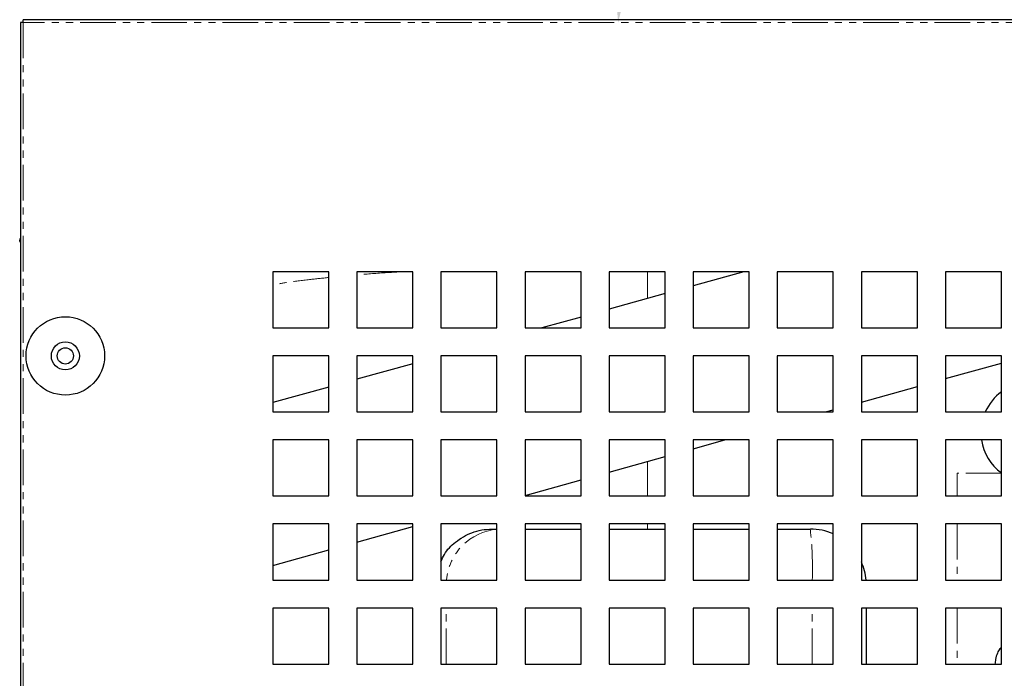
# Model space of a CAD drawing. Units: millimetres. Extents: x 9975 to 17564, y 771 to 15512.
# Drawn here: x 15965 to 16140, y 13711 to 13828 of the extents above; entities that cross this region are included whole.
import ezdxf

# ---------------------------------------------------------------- set-up
doc = ezdxf.new("R2010")
doc.units = ezdxf.units.MM
doc.linetypes.add('PHANTOM', pattern=[12.7, 6.35, -1.27, 1.27, -1.27, 1.27, -1.27])
doc.styles.get("Standard").update_dxf_attribs({"font": 'arial.ttf'})
doc.dimstyles.new('ISO-25', dxfattribs={"dimtxt": 2.5, "dimasz": 2.5, "dimexe": 1.25, "dimexo": 0.625, "dimtad": 1, "dimtxsty": 'Standard', "dimcen": 2.5, "dimadec": 0, "dimazin": 0, "dimtfac": 1, "dimtmove": 0, "dimatfit": 3, "dimfxl": 0, "dimarcsym": 0})

# ---------------------------------------------------------------- blocks, each defined once
blk = doc.blocks.new('*D197')
at = {"linetype": 'ByBlock', "lineweight": -2, "transparency": 16777216}
blk.add_arc((16269.81, 13827.74), 198.3, 112.2373, 171.3238, dxfattribs=at)
at = {"transparency": 16777216}
for points in [[(16193.23, 14016.05), (16196.3, 14006.54), (16223.31, 14020.52)], [(16078.76, 13857.28), (16068.79, 13858.03), (16071.51, 13827.74)]]:
    blk.add_solid(points, dxfattribs=at)
at = {"layer": 'Defpoints', "color": 0, "transparency": 16777216}
for p in [(16200.29, 14115.98), (16144.91, 13981.76), (16261.12, 13863.79), (15965.39, 13827.74), (16299.39, 13827.74)]:
    blk.add_point(p, dxfattribs=at)
at = {"transparency": 16777216, "insert": (16090.2, 13969.18), "char_height": 30, "attachment_point": 5, "rotation": 51.7806}
blk.add_mtext('76°', dxfattribs=at)

msp = doc.modelspace()

# ---------------------------------------------------------------- linework, layer by layer
at = {"color": 7, "linetype": 'Continuous', "lineweight": 25}
for p, q in [((15964.89, 13827.74), (15964.89, 13652.34)), ((15965.39, 13827.74), (15964.89, 13827.74)), ((16299.39, 13828.24), (15965.39, 13828.24)), ((15965.39, 13827.74), (15965.39, 13828.24)), ((16010.01, 13783.24), (16009.89, 13783.11)), ((16019.89, 13783.24), (16009.89, 13783.24)), ((16009.89, 13783.24), (16009.89, 13773.24)), ((16019.89, 13773.24), (16019.89, 13783.24)), ((16034.89, 13783.24), (16024.89, 13783.24)), ((16024.89, 13783.24), (16024.89, 13773.24)), ((16034.89, 13773.24), (16034.89, 13783.24)), ((16049.89, 13783.24), (16039.89, 13783.24)), ((16039.89, 13783.24), (16039.89, 13773.24)), ((16049.89, 13773.24), (16049.89, 13783.24)), ((16064.89, 13783.24), (16054.89, 13783.24)), ((16054.89, 13783.24), (16054.89, 13773.24)), ((16064.89, 13773.24), (16064.89, 13783.24)), ((16079.89, 13783.24), (16069.89, 13783.24)), ((16069.89, 13783.24), (16069.89, 13773.24)), ((16079.89, 13773.24), (16079.89, 13783.24)), ((16093.9, 13783.24), (16084.89, 13780.74)), ((16094.89, 13783.24), (16084.89, 13783.24)), ((16084.89, 13783.24), (16084.89, 13773.24)), ((16094.89, 13773.24), (16094.89, 13783.24)), ((16109.89, 13783.24), (16099.89, 13783.24)), ((16099.89, 13783.24), (16099.89, 13773.24)), ((16109.89, 13773.24), (16109.89, 13783.24)), ((16124.89, 13783.24), (16114.89, 13783.24)), ((16114.89, 13783.24), (16114.89, 13773.24)), ((16124.89, 13773.24), (16124.89, 13783.24)), ((16139.89, 13783.24), (16129.89, 13783.24)), ((16129.89, 13783.24), (16129.89, 13773.24)), ((16139.89, 13773.24), (16139.89, 13783.24)), ((16079.89, 13779.35), (16069.89, 13776.57)), ((16064.89, 13775.18), (16057.9, 13773.24)), ((16009.89, 13773.24), (16019.89, 13773.24)), ((16024.89, 13773.24), (16034.89, 13773.24)), ((16039.89, 13773.24), (16049.89, 13773.24)), ((16054.89, 13773.24), (16064.89, 13773.24)), ((16069.89, 13773.24), (16079.89, 13773.24)), ((16084.89, 13773.24), (16094.89, 13773.24)), ((16099.89, 13773.24), (16109.89, 13773.24)), ((16114.89, 13773.24), (16124.89, 13773.24)), ((16129.89, 13773.24), (16139.89, 13773.24)), ((16019.89, 13768.24), (16009.89, 13768.24)), ((16009.89, 13768.24), (16009.89, 13758.24)), ((16019.89, 13758.24), (16019.89, 13768.24)), ((16034.89, 13768.24), (16024.89, 13768.24)), ((16024.89, 13768.24), (16024.89, 13758.24)), ((16034.89, 13758.24), (16034.89, 13768.24)), ((16039.9, 13768.24), (16039.89, 13768.24)), ((16049.89, 13768.24), (16039.89, 13768.24)), ((16039.89, 13768.24), (16039.89, 13758.24)), ((16049.89, 13758.24), (16049.89, 13768.24)), ((16064.89, 13768.24), (16054.89, 13768.24)), ((16054.89, 13768.24), (16054.89, 13758.24)), ((16064.89, 13758.24), (16064.89, 13768.24)), ((16079.89, 13768.24), (16069.89, 13768.24)), ((16069.89, 13768.24), (16069.89, 13758.24)), ((16079.89, 13758.24), (16079.89, 13768.24)), ((16094.89, 13768.24), (16084.89, 13768.24)), ((16084.89, 13768.24), (16084.89, 13758.24)), ((16094.89, 13758.24), (16094.89, 13768.24)), ((16109.89, 13768.24), (16099.89, 13768.24)), ((16099.89, 13768.24), (16099.89, 13758.24)), ((16109.89, 13758.24), (16109.89, 13768.24)), ((16124.89, 13768.24), (16114.89, 13768.24)), ((16114.89, 13768.24), (16114.89, 13758.24)), ((16124.89, 13758.24), (16124.89, 13768.24)), ((16139.89, 13768.24), (16129.89, 13768.24)), ((16129.89, 13768.24), (16129.89, 13758.24)), ((16139.89, 13758.24), (16139.89, 13768.24)), ((16034.89, 13766.85), (16024.89, 13764.07)), ((16129.89, 13764.18), (16139.89, 13766.96)), ((16019.89, 13762.68), (16009.89, 13759.91)), ((16114.89, 13760.01), (16124.89, 13762.79)), ((16108.52, 13758.24), (16109.89, 13758.62)), ((16009.89, 13758.24), (16019.89, 13758.24)), ((16024.89, 13758.24), (16034.89, 13758.24)), ((16039.89, 13758.24), (16049.89, 13758.24)), ((16054.89, 13758.24), (16064.89, 13758.24)), ((16069.89, 13758.24), (16079.89, 13758.24)), ((16084.89, 13758.24), (16094.89, 13758.24)), ((16099.89, 13758.24), (16109.89, 13758.24)), ((16114.89, 13758.24), (16124.89, 13758.24)), ((16129.89, 13758.24), (16139.89, 13758.24)), ((16019.89, 13753.24), (16009.89, 13753.24)), ((16009.89, 13753.24), (16009.89, 13743.24)), ((16019.89, 13743.24), (16019.89, 13753.24)), ((16034.89, 13753.24), (16024.89, 13753.24)), ((16024.89, 13753.24), (16024.89, 13743.24)), ((16034.89, 13743.24), (16034.89, 13753.24)), ((16049.89, 13753.24), (16039.89, 13753.24)), ((16039.89, 13753.24), (16039.89, 13743.24)), ((16049.89, 13743.24), (16049.89, 13753.24)), ((16064.89, 13753.24), (16054.89, 13753.24)), ((16054.89, 13753.24), (16054.89, 13743.24)), ((16064.89, 13743.24), (16064.89, 13753.24)), ((16079.89, 13753.24), (16069.89, 13753.24)), ((16069.89, 13753.24), (16069.89, 13743.24)), ((16079.89, 13743.24), (16079.89, 13753.24)), ((16084.89, 13751.68), (16090.52, 13753.24)), ((16094.89, 13753.24), (16084.89, 13753.24)), ((16084.89, 13753.24), (16084.89, 13743.24)), ((16094.89, 13743.24), (16094.89, 13753.24)), ((16109.89, 13753.24), (16099.89, 13753.24)), ((16099.89, 13753.24), (16099.89, 13743.24)), ((16109.89, 13743.24), (16109.89, 13753.24)), ((16124.89, 13753.24), (16114.89, 13753.24)), ((16114.89, 13753.24), (16114.89, 13743.24)), ((16124.89, 13743.24), (16124.89, 13753.24)), ((16139.89, 13753.24), (16129.89, 13753.24)), ((16129.89, 13753.24), (16129.89, 13743.24)), ((16139.89, 13743.24), (16139.89, 13753.24)), ((16069.89, 13747.51), (16079.89, 13750.29)), ((16054.89, 13743.35), (16064.89, 13746.12)), ((16009.89, 13743.24), (16019.89, 13743.24)), ((16024.89, 13743.24), (16034.89, 13743.24)), ((16039.89, 13743.24), (16049.89, 13743.24)), ((16054.89, 13743.24), (16064.89, 13743.24)), ((16069.89, 13743.24), (16079.89, 13743.24)), ((16084.89, 13743.24), (16094.89, 13743.24)), ((16099.89, 13743.24), (16109.89, 13743.24)), ((16114.89, 13743.24), (16124.89, 13743.24)), ((16129.89, 13743.24), (16139.89, 13743.24)), ((16019.89, 13738.24), (16009.89, 13738.24)), ((16009.89, 13738.24), (16009.89, 13728.24)), ((16019.89, 13728.24), (16019.89, 13738.24)), ((16034.89, 13738.24), (16024.89, 13738.24)), ((16024.89, 13738.24), (16024.89, 13728.24)), ((16024.89, 13735.01), (16034.89, 13737.79)), ((16034.89, 13728.24), (16034.89, 13738.24)), ((16049.89, 13738.24), (16039.89, 13738.24)), ((16039.89, 13738.24), (16039.89, 13728.24)), ((16049.89, 13728.24), (16049.89, 13738.24)), ((16064.89, 13738.24), (16054.89, 13738.24)), ((16054.89, 13738.24), (16054.89, 13728.24)), ((16064.89, 13728.24), (16064.89, 13738.24)), ((16079.89, 13738.24), (16069.89, 13738.24)), ((16069.89, 13738.24), (16069.89, 13728.24)), ((16079.89, 13728.24), (16079.89, 13738.24)), ((16094.89, 13738.24), (16084.89, 13738.24)), ((16084.89, 13738.24), (16084.89, 13728.24)), ((16094.89, 13728.24), (16094.89, 13738.24)), ((16109.89, 13738.24), (16099.89, 13738.24)), ((16099.89, 13738.24), (16099.89, 13728.24)), ((16109.89, 13728.24), (16109.89, 13738.24)), ((16124.89, 13738.24), (16114.89, 13738.24)), ((16114.89, 13738.24), (16114.89, 13728.24)), ((16124.89, 13728.24), (16124.89, 13738.24)), ((16139.89, 13738.24), (16129.89, 13738.24)), ((16129.89, 13738.24), (16129.89, 13728.24)), ((16139.89, 13728.24), (16139.89, 13738.24)), ((16049.04, 13737.34), (16049.89, 13737.34)), ((16054.89, 13737.34), (16064.89, 13737.34)), ((16069.89, 13737.34), (16079.89, 13737.34)), ((16084.89, 13737.34), (16094.89, 13737.34)), ((16099.89, 13737.34), (16105.79, 13737.34)), ((16009.89, 13730.85), (16019.89, 13733.62)), ((16009.89, 13728.24), (16019.89, 13728.24)), ((16024.89, 13728.24), (16034.89, 13728.24)), ((16039.89, 13728.24), (16049.89, 13728.24)), ((16054.89, 13728.24), (16064.89, 13728.24)), ((16069.89, 13728.24), (16079.89, 13728.24)), ((16084.89, 13728.24), (16094.89, 13728.24)), ((16099.89, 13728.24), (16109.89, 13728.24)), ((16114.89, 13728.24), (16124.89, 13728.24)), ((16129.89, 13728.24), (16139.89, 13728.24)), ((16019.89, 13723.24), (16009.89, 13723.24)), ((16009.89, 13723.24), (16009.89, 13713.24)), ((16019.89, 13713.24), (16019.89, 13723.24)), ((16034.89, 13723.24), (16024.89, 13723.24)), ((16024.89, 13723.24), (16024.89, 13713.24)), ((16034.89, 13713.24), (16034.89, 13723.24)), ((16049.89, 13723.24), (16039.89, 13723.24)), ((16039.89, 13723.24), (16039.89, 13713.24)), ((16049.89, 13713.24), (16049.89, 13723.24)), ((16064.89, 13723.24), (16054.89, 13723.24)), ((16054.89, 13723.24), (16054.89, 13713.24)), ((16064.89, 13713.24), (16064.89, 13723.24)), ((16079.89, 13723.24), (16069.89, 13723.24)), ((16069.89, 13723.24), (16069.89, 13713.24)), ((16079.89, 13713.24), (16079.89, 13723.24)), ((16094.89, 13723.24), (16084.89, 13723.24)), ((16084.89, 13723.24), (16084.89, 13713.24)), ((16094.89, 13713.24), (16094.89, 13723.24)), ((16109.89, 13723.24), (16099.89, 13723.24)), ((16099.89, 13723.24), (16099.89, 13713.24)), ((16109.89, 13713.24), (16109.89, 13723.24)), ((16124.89, 13723.24), (16114.89, 13723.24)), ((16114.89, 13723.24), (16114.89, 13713.24)), ((16115.79, 13713.24), (16115.79, 13723.24)), ((16124.89, 13713.24), (16124.89, 13723.24)), ((16139.89, 13723.24), (16129.89, 13723.24)), ((16129.89, 13723.24), (16129.89, 13713.24)), ((16139.89, 13713.24), (16139.89, 13723.24)), ((16009.89, 13713.24), (16019.89, 13713.24)), ((16024.89, 13713.24), (16034.89, 13713.24)), ((16039.89, 13713.24), (16049.89, 13713.24)), ((16054.89, 13713.24), (16064.89, 13713.24)), ((16069.89, 13713.24), (16079.89, 13713.24)), ((16084.89, 13713.24), (16094.89, 13713.24)), ((16099.89, 13713.24), (16109.89, 13713.24)), ((16114.89, 13713.24), (16124.89, 13713.24)), ((16129.89, 13713.24), (16139.89, 13713.24))]:
    msp.add_line(p, q, dxfattribs=at)
at = {"color": 7, "linetype": 'PHANTOM', "lineweight": 18}
for p, q in [((15965.39, 13827.74), (15965.39, 13652.34)), ((16299.39, 13827.74), (15965.39, 13827.74)), ((16076.75, 13783.24), (16076.75, 13778.48)), ((16076.75, 13749.42), (16076.75, 13743.24)), ((16139.89, 13747.34), (16132, 13747.34)), ((16132, 13747.34), (16132, 13743.24)), ((16076.75, 13738.24), (16076.75, 13737.34)), ((16132, 13738.24), (16132, 13728.24)), ((16040.83, 13713.24), (16040.83, 13723.24)), ((16106.14, 13713.24), (16106.14, 13723.24)), ((16132, 13723.24), (16132, 13713.24))]:
    msp.add_line(p, q, dxfattribs=at)
at = {"color": 7, "linetype": 'Continuous', "lineweight": 25}
for radius in [7, 2.5, 1.45]:
    msp.add_circle((15972.89, 13768.24), radius, dxfattribs=at)
for centre, radius, start, end in [((15965.34, 13788.85), 0.6, 139.0322, 220.9678), ((16145.22, 13754.58), 9, 126.2848, 155.9554), ((16145.22, 13754.58), 9, 188.5173, 233.4814), ((16105.79, 13727.34), 10, 65.7759, 90), ((16105.79, 13727.34), 10, 5.1636, 24.4523)]:
    msp.add_arc(centre, radius, start, end, dxfattribs=at)
at = {"color": 7, "linetype": 'PHANTOM', "lineweight": 18}
for centre, radius, start, end in [((16050.83, 13727.35), 10, 95.3659, 174.8543), ((16039.64, 13730.22), 66.53, 358.2953, 6.1438)]:
    msp.add_arc(centre, radius, start, end, dxfattribs=at)
for points, knots in [([(16032.48, 13783.24), (16031.86, 13783.2), (16029.41, 13783.05), (16026.86, 13782.87), (16025.1, 13782.71), (16024.89, 13782.69)], [0, 0, 0, 0, 0.231196, 0.91032, 1, 1, 1, 1]), ([(16019.89, 13782.23), (16018.73, 13782.11), (16016.09, 13781.84), (16012.73, 13781.4), (16010.76, 13781.08), (16009.89, 13780.94)], [0, 0, 0, 0, 0.304021, 0.691094, 1, 1, 1, 1])]:
    msp.add_open_spline(points, degree=3, knots=knots, dxfattribs=at)
at = {"color": 7, "linetype": 'Continuous', "lineweight": 25}
for points, knots in [([(16039.89, 13731.53), (16040.08, 13731.96), (16040.68, 13733.35), (16042.55, 13735.22), (16044.89, 13736.59), (16047.17, 13737.24), (16048.41, 13737.31), (16049.04, 13737.34)], [0, 0, 0, 0, 0.117937, 0.372954, 0.671851, 0.83373, 1, 1, 1, 1]), ([(16139.89, 13716.14), (16139.8, 13716.09), (16139.53, 13715.94), (16139.14, 13715.21), (16138.82, 13714.24), (16138.75, 13713.52), (16138.73, 13713.24)], [0, 0, 0, 0, 0.165559, 0.485284, 0.801402, 1, 1, 1, 1])]:
    msp.add_open_spline(points, degree=3, knots=knots, dxfattribs=at)

# ---------------------------------------------------------------- dimensions: what is measured, and where the dimension line sits
at = {"color": 1}
dim = msp.add_angular_dim_2l(base=(16144.91, 13981.76), line1=((16200.29, 14115.98), (16261.12, 13863.79)), line2=((16299.39, 13827.74), (15965.39, 13827.74)), dimstyle='ISO-25', override={"dimtxt": 30, "dimasz": 30, "dimexe": 15, "dimexo": 15, "dimgap": 15, "dimdec": 1, "dimclrd": 256, "dimclre": 256, "dimclrt": 256, "dimtdec": 1, "dimfxl": 0.18, "dimarcsym": 1}, dxfattribs=at)
dim.commit()
dim.dimension.update_dxf_attribs({"geometry": '*D197', "text_midpoint": (16090.2, 13969.18)})

doc.saveas('drawing.dxf')
